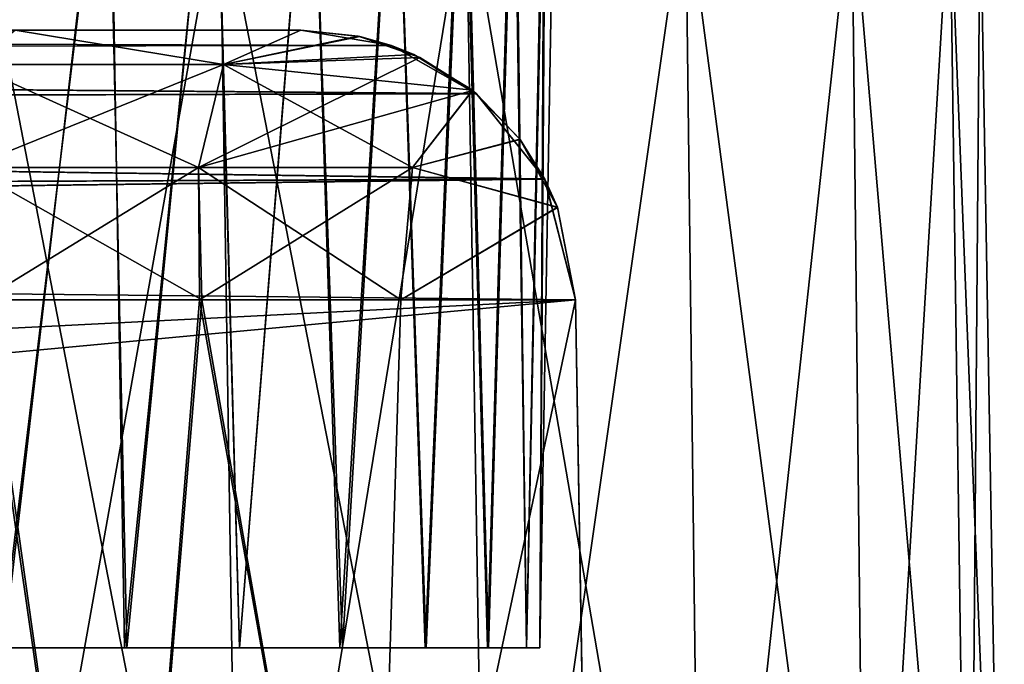
# Model space of a CAD drawing. Units: feet. Extents: x -1.5 to 12.9, y -5.2 to 1.5.
# Drawn here: x 7.7 to 8, y -1.8 to -1.7 of the extents above; entities that cross this region are included whole.
import ezdxf

# ---------------------------------------------------------------- set-up
doc = ezdxf.new("R2010")
doc.units = ezdxf.units.FT
doc.header["$MEASUREMENT"] = 0
doc.layers.get('0').update_dxf_attribs({"color": 255})
doc.layers.add('AFUWA-3-ARPM', color=4, linetype='Continuous')
doc.layers.add('AFUWA-P', color=2, linetype='Continuous')

# ---------------------------------------------------------------- blocks, each defined once
blk = doc.blocks.new('A$C3D5D055F')
at = {"linetype": 'Continuous', "lineweight": 0}
for p, q in [((0.67582, 3.42807), (0.68207, 3.03299)), ((0.75289, 3.03299), (0.74647, 3.42807)), ((0.81423, 3.03299), (0.80935, 3.42807)), ((0.86126, 3.03299), (0.85698, 3.42807)), ((0.8851, 3.42807), (0.8906, 3.03299)), ((0.90072, 3.03299), (0.89382, 3.42807)), ((0.89382, 3.42807), (0.90072, 3.03299))]:
    blk.add_line(p, q, dxfattribs=at)

msp = doc.modelspace()

# ---------------------------------------------------------------- linework, layer by layer
at = {"layer": 'AFUWA-3-ARPM'}
for points in [[(7.73258, -1.8437, 12.13389), (7.76229, -1.58711, 12.13516), (7.73031, -1.58711, 12.12925)], [(7.73258, -1.8437, 16.0709), (7.76229, -1.58711, 16.07217), (7.73031, -1.58711, 16.06625)], [(7.73191, -1.8437, 16.41289), (7.7307, -1.58711, 16.41758), (7.76287, -1.58711, 16.41135)], [(7.73191, -1.8437, 12.47589), (7.7307, -1.58711, 12.48057), (7.76287, -1.58711, 12.47434)], [(7.73191, -1.8437, 16.41289), (7.76287, -1.58711, 16.41135), (7.76711, -1.8437, 16.40557)], [(7.73191, -1.8437, 12.47589), (7.76287, -1.58711, 12.47434), (7.76711, -1.8437, 12.46856)], [(7.76229, -1.58711, 12.13516), (7.73258, -1.8437, 12.13389), (7.7678, -1.8437, 12.14147)], [(7.76229, -1.58711, 16.07217), (7.73258, -1.8437, 16.0709), (7.7678, -1.8437, 16.07848)], [(7.79285, -1.58711, 12.14681), (7.76229, -1.58711, 12.13516), (7.7678, -1.8437, 12.14147)], [(7.79285, -1.58711, 16.08382), (7.76229, -1.58711, 16.07217), (7.7678, -1.8437, 16.07848)], [(7.76711, -1.8437, 16.40557), (7.76287, -1.58711, 16.41135), (7.79305, -1.58711, 16.39944)], [(7.76711, -1.8437, 12.46856), (7.76287, -1.58711, 12.47434), (7.79305, -1.58711, 12.46244)], [(7.79305, -1.58711, 16.39944), (7.80013, -1.8437, 16.39092), (7.76711, -1.8437, 16.40557)], [(7.79305, -1.58711, 12.46244), (7.80013, -1.8437, 12.45392), (7.76711, -1.8437, 12.46856)], [(7.7678, -1.8437, 12.14147), (7.80013, -1.8437, 12.15586), (7.79285, -1.58711, 12.14681)], [(7.7678, -1.8437, 16.07848), (7.80013, -1.8437, 16.09287), (7.79285, -1.58711, 16.08382)], [(7.80013, -1.8437, 12.15586), (7.82054, -1.58711, 12.16379), (7.79285, -1.58711, 12.14681)], [(7.80013, -1.8437, 16.09287), (7.82054, -1.58711, 16.1008), (7.79285, -1.58711, 16.08382)], [(7.79305, -1.58711, 16.39944), (7.82064, -1.58711, 16.38219), (7.80013, -1.8437, 16.39092)], [(7.79305, -1.58711, 12.46244), (7.82064, -1.58711, 12.44518), (7.80013, -1.8437, 12.45392)], [(7.82964, -1.8437, 12.17743), (7.82054, -1.58711, 12.16379), (7.80013, -1.8437, 12.15586)], [(7.82964, -1.8437, 16.11444), (7.82054, -1.58711, 16.1008), (7.80013, -1.8437, 16.09287)], [(7.82889, -1.8437, 16.36997), (7.80013, -1.8437, 16.39092), (7.82064, -1.58711, 16.38219)], [(7.82889, -1.8437, 12.43297), (7.80013, -1.8437, 12.45392), (7.82064, -1.58711, 12.44518)], [(7.84475, -1.58711, 12.18564), (7.82054, -1.58711, 12.16379), (7.82964, -1.8437, 12.17743)], [(7.84475, -1.58711, 16.12265), (7.82054, -1.58711, 16.1008), (7.82964, -1.8437, 16.11444)], [(7.84464, -1.58711, 16.36015), (7.82889, -1.8437, 16.36997), (7.82064, -1.58711, 16.38219)], [(7.84464, -1.58711, 12.42314), (7.82889, -1.8437, 12.43297), (7.82064, -1.58711, 12.44518)], [(7.82889, -1.8437, 16.36997), (7.84464, -1.58711, 16.36015), (7.85333, -1.8437, 16.34309)], [(7.82889, -1.8437, 12.43297), (7.84464, -1.58711, 12.42314), (7.85333, -1.8437, 12.40608)], [(7.85359, -1.8437, 12.20416), (7.84475, -1.58711, 12.18564), (7.82964, -1.8437, 12.17743)], [(7.85359, -1.8437, 16.14117), (7.84475, -1.58711, 16.12265), (7.82964, -1.8437, 16.11444)], [(7.85333, -1.8437, 16.34309), (7.84464, -1.58711, 16.36015), (7.86409, -1.58711, 16.33438)], [(7.85333, -1.8437, 12.40608), (7.84464, -1.58711, 12.42314), (7.86409, -1.58711, 12.39737)], [(7.84475, -1.58711, 12.18564), (7.85359, -1.8437, 12.20416), (7.8646, -1.58711, 12.21181)], [(7.84475, -1.58711, 16.12265), (7.85359, -1.8437, 16.14117), (7.8646, -1.58711, 16.14882)], [(7.86409, -1.58711, 16.33438), (7.87119, -1.8437, 16.31213), (7.85333, -1.8437, 16.34309)], [(7.86409, -1.58711, 12.39737), (7.87119, -1.8437, 12.37512), (7.85333, -1.8437, 12.40608)], [(7.8646, -1.58711, 12.21181), (7.85359, -1.8437, 12.20416), (7.87145, -1.8437, 12.23511)], [(7.8646, -1.58711, 16.14882), (7.85359, -1.8437, 16.14117), (7.87145, -1.8437, 16.17212)], [(7.86409, -1.58711, 16.33438), (7.87863, -1.58711, 16.30522), (7.87119, -1.8437, 16.31213)], [(7.86409, -1.58711, 12.39737), (7.87863, -1.58711, 12.36821), (7.87119, -1.8437, 12.37512)], [(7.87145, -1.8437, 12.23511), (7.87903, -1.58711, 12.24084), (7.8646, -1.58711, 12.21181)], [(7.87145, -1.8437, 16.17212), (7.87903, -1.58711, 16.17785), (7.8646, -1.58711, 16.14882)], [(7.88233, -1.8437, 16.2781), (7.87119, -1.8437, 16.31213), (7.87863, -1.58711, 16.30522)], [(7.88233, -1.8437, 12.34109), (7.87119, -1.8437, 12.37512), (7.87863, -1.58711, 12.36821)], [(7.87145, -1.8437, 12.23511), (7.88233, -1.8437, 12.26869), (7.87903, -1.58711, 12.24084)], [(7.87145, -1.8437, 16.17212), (7.88233, -1.8437, 16.2057), (7.87903, -1.58711, 16.17785)], [(7.88751, -1.58711, 16.27439), (7.88233, -1.8437, 16.2781), (7.87863, -1.58711, 16.30522)], [(7.88751, -1.58711, 12.33738), (7.88233, -1.8437, 12.34109), (7.87863, -1.58711, 12.36821)], [(7.88791, -1.58711, 12.27223), (7.87903, -1.58711, 12.24084), (7.88233, -1.8437, 12.26869)], [(7.88791, -1.58711, 16.20924), (7.87903, -1.58711, 16.17785), (7.88233, -1.8437, 16.2057)], [(7.88624, -1.8437, 12.30489), (7.88791, -1.58711, 12.27223), (7.88233, -1.8437, 12.26869)], [(7.88624, -1.8437, 16.2419), (7.88791, -1.58711, 16.20924), (7.88233, -1.8437, 16.2057)], [(7.88233, -1.8437, 16.2781), (7.88751, -1.58711, 16.27439), (7.88624, -1.8437, 16.2419)], [(7.88233, -1.8437, 12.34109), (7.88751, -1.58711, 12.33738), (7.88624, -1.8437, 12.30489)], [(7.88791, -1.58711, 12.27223), (7.88624, -1.8437, 12.30489), (7.89072, -1.58711, 12.30489)], [(7.88791, -1.58711, 16.20924), (7.88624, -1.8437, 16.2419), (7.89072, -1.58711, 16.2419)], [(7.88624, -1.8437, 16.2419), (7.88751, -1.58711, 16.27439), (7.89072, -1.58711, 16.2419)], [(7.88624, -1.8437, 12.30489), (7.88751, -1.58711, 12.33738), (7.89072, -1.58711, 12.30489)], [(7.72407, -2.02086, 16.54701), (7.79445, -1.62579, 16.5314), (7.72407, -1.62579, 16.54012)], [(7.79445, -1.62579, 16.5314), (7.72407, -2.02086, 16.54701), (7.8007, -2.02086, 16.5369)], [(7.8007, -2.02086, 12.00989), (7.72407, -1.62579, 12.00667), (7.79445, -1.62579, 12.01539)], [(7.72407, -2.02086, 11.99977), (7.72407, -1.62579, 12.00667), (7.8007, -2.02086, 12.00989)], [(7.8651, -1.62579, 16.50328), (7.79445, -1.62579, 16.5314), (7.8007, -2.02086, 16.5369)], [(7.87152, -2.02086, 12.03922), (7.79445, -1.62579, 12.01539), (7.8651, -1.62579, 12.0435)], [(7.79445, -1.62579, 12.01539), (7.87152, -2.02086, 12.03922), (7.8007, -2.02086, 12.00989)], [(7.8007, -2.02086, 16.5369), (7.87152, -2.02086, 16.50756), (7.8651, -1.62579, 16.50328)], [(7.92799, -1.62579, 16.45565), (7.8651, -1.62579, 16.50328), (7.87152, -2.02086, 16.50756)], [(7.92799, -1.62579, 12.09113), (7.93286, -2.02086, 12.08625), (7.8651, -1.62579, 12.0435)], [(7.93286, -2.02086, 12.08625), (7.87152, -2.02086, 12.03922), (7.8651, -1.62579, 12.0435)], [(7.87152, -2.02086, 16.50756), (7.93286, -2.02086, 16.46053), (7.92799, -1.62579, 16.45565)], [(7.92799, -1.62579, 16.45565), (7.93286, -2.02086, 16.46053), (7.97561, -1.62579, 16.39277)], [(7.9799, -2.02086, 12.14759), (7.93286, -2.02086, 12.08625), (7.92799, -1.62579, 12.09113)], [(7.92799, -1.62579, 12.09113), (7.97561, -1.62579, 12.15402), (7.9799, -2.02086, 12.14759)], [(7.93286, -2.02086, 16.46053), (7.9799, -2.02086, 16.39919), (7.97561, -1.62579, 16.39277)], [(7.9799, -2.02086, 16.39919), (8.00373, -1.62579, 16.32212), (7.97561, -1.62579, 16.39277)], [(7.97561, -1.62579, 12.15402), (8.00373, -1.62579, 12.22467), (8.00923, -2.02086, 12.21842)], [(8.00923, -2.02086, 12.21842), (7.9799, -2.02086, 12.14759), (7.97561, -1.62579, 12.15402)], [(8.00373, -1.62579, 16.32212), (7.9799, -2.02086, 16.39919), (8.00923, -2.02086, 16.32837)], [(8.00923, -2.02086, 16.32837), (8.01245, -1.62579, 16.25174), (8.00373, -1.62579, 16.32212)], [(8.01935, -2.02086, 12.29504), (8.00373, -1.62579, 12.22467), (8.01245, -1.62579, 12.29504)], [(8.00373, -1.62579, 12.22467), (8.01935, -2.02086, 12.29504), (8.00923, -2.02086, 12.21842)], [(8.01935, -2.02086, 16.25174), (8.01245, -1.62579, 16.25174), (8.00923, -2.02086, 16.32837)], [(8.01935, -2.02086, 16.25174), (8.01245, -1.62579, 12.29504), (8.01245, -1.62579, 16.25174)], [(8.01245, -1.62579, 12.29504), (8.01935, -2.02086, 16.25174), (8.01935, -2.02086, 12.29504)], [(6.4616, -1.66653, 14.41601), (6.43578, -1.67285, 14.38514), (7.84366, -1.67095, 14.39001)], [(6.4616, -1.66653, 14.13077), (7.84369, -1.67097, 14.15681), (6.43578, -1.67285, 14.16164)], [(6.59704, -1.66653, 14.54216), (6.4616, -1.66653, 14.41601), (7.81766, -1.66653, 14.41601)], [(6.4616, -1.66653, 14.13077), (6.59525, -1.66653, 14.00613), (7.81766, -1.66653, 14.13077)], [(7.81766, -1.66653, 14.41601), (6.4616, -1.66653, 14.41601), (7.84366, -1.67095, 14.39001)], [(7.84369, -1.67097, 14.15681), (6.4616, -1.66653, 14.13077), (7.81766, -1.66653, 14.13077)], [(7.81766, -1.66653, 14.13077), (6.59525, -1.66653, 14.00613), (6.65303, -1.66653, 13.94716)], [(6.65462, -1.66653, 14.60163), (6.59704, -1.66653, 14.54216), (7.81766, -1.66653, 14.41601)], [(6.65303, -1.66653, 13.94716), (6.69793, -1.66653, 13.87789), (7.81766, -1.66653, 14.13077)], [(7.81766, -1.66653, 14.41601), (6.69793, -1.66653, 14.66889), (6.65462, -1.66653, 14.60163)], [(6.69793, -1.66653, 14.66889), (7.81766, -1.66653, 14.41601), (6.73107, -1.66653, 14.75651)], [(6.69793, -1.66653, 13.87789), (6.73043, -1.66653, 13.79278), (7.81766, -1.66653, 14.13077)], [(6.73043, -1.66653, 13.79278), (6.74359, -1.66653, 13.6993), (7.81766, -1.66653, 14.13077)], [(6.74364, -1.66653, 14.84933), (6.73107, -1.66653, 14.75651), (7.81766, -1.66653, 14.41601)], [(7.81766, -1.66653, 14.13077), (6.74359, -1.66653, 13.6993), (7.25257, -1.66653, 13.17463)], [(6.74364, -1.66653, 14.84933), (7.81766, -1.66653, 14.41601), (7.25429, -1.66653, 15.3723)], [(7.81766, -1.66653, 14.13077), (7.25257, -1.66653, 13.17463), (7.34133, -1.66653, 13.1566)], [(7.81766, -1.66653, 14.41601), (7.3456, -1.66653, 15.39163), (7.25429, -1.66653, 15.3723)], [(7.42342, -1.66653, 13.11794), (7.81766, -1.66653, 14.13077), (7.34133, -1.66653, 13.1566)], [(7.3456, -1.66653, 15.39163), (7.81766, -1.66653, 14.41601), (7.42733, -1.66653, 15.43133)], [(7.81766, -1.66653, 14.13077), (7.42342, -1.66653, 13.11794), (7.49389, -1.66653, 13.06093)], [(7.42733, -1.66653, 15.43133), (7.81766, -1.66653, 14.41601), (7.49389, -1.66653, 15.48586)], [(7.54688, -1.66653, 15.55473), (7.49389, -1.66653, 15.48586), (7.81766, -1.66653, 14.41601)], [(7.81766, -1.66653, 14.13077), (7.49389, -1.66653, 13.06093), (7.54446, -1.66653, 12.99602)], [(7.81766, -1.66653, 12.66934), (7.54446, -1.66653, 12.99602), (7.58129, -1.66653, 12.91745)], [(7.81766, -1.66653, 12.66934), (7.81766, -1.66653, 14.13077), (7.54446, -1.66653, 12.99602)], [(7.81766, -1.66653, 15.87745), (7.54688, -1.66653, 15.55473), (7.81766, -1.66653, 14.41601)], [(7.54688, -1.66653, 15.55473), (7.81766, -1.66653, 15.87745), (7.5828, -1.66653, 15.63395)], [(7.81766, -1.66653, 12.66934), (7.58129, -1.66653, 12.91745), (7.5995, -1.66653, 12.83007)], [(7.81766, -1.66653, 15.87745), (7.5997, -1.66653, 15.71913), (7.5828, -1.66653, 15.63395)], [(7.73581, -1.66653, 12.68311), (7.81766, -1.66653, 12.66934), (7.5995, -1.66653, 12.83007)], [(7.73581, -1.66653, 15.86367), (7.5997, -1.66653, 15.71913), (7.81766, -1.66653, 15.87745)], [(7.72308, -1.67639, 15.90131), (7.73581, -1.66653, 15.86367), (7.79555, -1.67639, 15.91104)], [(7.73581, -1.66653, 12.68311), (7.72308, -1.67638, 12.64547), (7.79555, -1.67638, 12.63574)], [(7.73581, -1.66653, 15.86367), (7.81766, -1.66653, 15.87745), (7.79555, -1.67639, 15.91104)], [(7.81766, -1.66653, 12.66934), (7.73581, -1.66653, 12.68311), (7.79555, -1.67638, 12.63574)], [(7.79555, -1.67639, 15.91104), (7.81766, -1.66653, 15.87745), (7.83457, -1.66837, 15.90055)], [(7.83408, -1.66826, 12.64689), (7.81766, -1.66653, 12.66934), (7.79555, -1.67638, 12.63574)], [(7.81766, -1.66653, 15.87745), (7.81766, -1.66653, 14.41601), (7.83457, -1.66837, 15.90055)], [(7.81766, -1.66653, 14.41601), (7.84366, -1.67095, 14.39001), (7.83457, -1.66837, 15.90055)], [(7.83408, -1.66826, 12.64689), (7.84369, -1.67097, 14.15681), (7.81766, -1.66653, 14.13077)], [(7.81766, -1.66653, 14.13077), (7.81766, -1.66653, 12.66934), (7.83408, -1.66826, 12.64689)], [(7.83408, -1.66826, 12.64689), (7.79555, -1.67638, 12.63574), (7.85005, -1.67351, 12.62358)], [(7.83457, -1.66837, 15.90055), (7.85184, -1.67435, 15.92592), (7.79555, -1.67639, 15.91104)], [(7.83408, -1.66826, 12.64689), (7.85005, -1.67351, 12.62358), (7.84369, -1.67097, 14.15681)], [(7.85184, -1.67435, 15.92592), (7.83457, -1.66837, 15.90055), (7.84366, -1.67095, 14.39001)], [(7.86795, -1.68475, 14.36572), (6.43578, -1.67285, 14.38514), (6.41513, -1.68873, 14.36122)], [(6.41513, -1.68873, 14.18557), (6.43578, -1.67285, 14.16164), (7.86803, -1.68476, 14.18114)], [(7.84366, -1.67095, 14.39001), (6.43578, -1.67285, 14.38514), (7.86795, -1.68475, 14.36572)], [(7.86803, -1.68476, 14.18114), (6.43578, -1.67285, 14.16164), (7.84369, -1.67097, 14.15681)], [(7.86685, -1.68379, 12.59707), (7.85005, -1.67351, 12.62358), (7.79555, -1.67638, 12.63574)], [(7.85184, -1.67435, 15.92592), (7.84366, -1.67095, 14.39001), (7.86795, -1.68475, 14.36572)], [(7.86803, -1.68476, 14.18114), (7.84369, -1.67097, 14.15681), (7.85005, -1.67351, 12.62358)], [(7.86803, -1.68476, 14.18114), (7.85005, -1.67351, 12.62358), (7.86685, -1.68379, 12.59707)], [(7.7223, -1.70594, 12.61541), (7.78837, -1.70594, 12.60654), (7.72308, -1.67638, 12.64547)], [(7.78837, -1.70594, 15.94025), (7.7223, -1.70594, 15.93137), (7.79555, -1.67639, 15.91104)], [(7.79555, -1.67639, 15.91104), (7.7223, -1.70594, 15.93137), (7.72308, -1.67639, 15.90131)], [(7.72308, -1.67638, 12.64547), (7.78837, -1.70594, 12.60654), (7.79555, -1.67638, 12.63574)], [(7.85184, -1.67435, 15.92592), (7.78837, -1.70594, 15.94025), (7.79555, -1.67639, 15.91104)], [(7.78837, -1.70594, 15.94025), (7.85184, -1.67435, 15.92592), (7.86685, -1.6838, 15.94972)], [(7.78837, -1.70594, 12.60654), (7.84967, -1.70594, 12.58443), (7.79555, -1.67638, 12.63574)], [(7.84967, -1.70594, 12.58443), (7.86685, -1.68379, 12.59707), (7.79555, -1.67638, 12.63574)], [(7.86795, -1.68475, 14.36572), (7.86685, -1.6838, 15.94972), (7.85184, -1.67435, 15.92592)], [(7.86795, -1.68475, 14.36572), (6.41513, -1.68873, 14.36122), (7.88758, -1.70917, 14.34609)], [(6.41513, -1.68873, 14.18557), (7.86803, -1.68476, 14.18114), (7.88766, -1.70924, 14.20078)], [(7.78837, -1.70594, 15.94025), (7.86685, -1.6838, 15.94972), (7.84967, -1.70594, 15.96235)], [(7.88047, -1.69779, 12.57365), (7.86685, -1.68379, 12.59707), (7.84967, -1.70594, 12.58443)], [(7.86685, -1.6838, 15.94972), (7.88055, -1.6979, 15.97327), (7.84967, -1.70594, 15.96235)], [(7.86803, -1.68476, 14.18114), (7.86685, -1.68379, 12.59707), (7.88047, -1.69779, 12.57365)], [(7.86795, -1.68475, 14.36572), (7.88055, -1.6979, 15.97327), (7.86685, -1.6838, 15.94972)], [(7.86795, -1.68475, 14.36572), (7.88758, -1.70917, 14.34609), (7.88055, -1.6979, 15.97327)], [(7.88047, -1.69779, 12.57365), (7.88766, -1.70924, 14.20078), (7.86803, -1.68476, 14.18114)], [(6.39897, -1.71575, 14.34301), (7.88758, -1.70917, 14.34609), (6.41513, -1.68873, 14.36122)], [(6.41513, -1.68873, 14.18557), (7.88766, -1.70924, 14.20078), (6.39897, -1.71575, 14.20377)], [(7.88047, -1.69779, 12.57365), (7.84967, -1.70594, 12.58443), (7.89125, -1.71728, 12.55356)], [(7.84967, -1.70594, 15.96235), (7.88055, -1.6979, 15.97327), (7.89128, -1.71736, 15.99328)], [(7.89125, -1.71728, 12.55356), (7.88766, -1.70924, 14.20078), (7.88047, -1.69779, 12.57365)], [(7.88055, -1.6979, 15.97327), (7.88758, -1.70917, 14.34609), (7.89128, -1.71736, 15.99328)], [(7.72643, -1.7439, 15.94211), (7.7223, -1.70594, 15.93137), (7.78837, -1.70594, 15.94025)], [(7.7223, -1.70594, 12.61541), (7.78927, -1.7439, 12.59527), (7.78837, -1.70594, 12.60654)], [(7.7223, -1.70594, 12.61541), (7.7273, -1.7439, 12.60462), (7.78927, -1.7439, 12.59527)], [(7.72643, -1.7439, 15.94211), (7.78837, -1.70594, 15.94025), (7.78863, -1.7439, 15.95112)], [(7.78863, -1.7439, 15.95112), (7.78837, -1.70594, 15.94025), (7.84967, -1.70594, 15.96235)], [(7.78837, -1.70594, 12.60654), (7.84635, -1.7439, 12.57442), (7.84967, -1.70594, 12.58443)], [(7.78927, -1.7439, 12.59527), (7.84635, -1.7439, 12.57442), (7.78837, -1.70594, 12.60654)], [(7.84635, -1.7439, 15.97236), (7.78863, -1.7439, 15.95112), (7.84967, -1.70594, 15.96235)], [(7.89128, -1.71736, 15.99328), (7.84635, -1.7439, 15.97236), (7.84967, -1.70594, 15.96235)], [(7.84635, -1.7439, 12.57442), (7.89125, -1.71728, 12.55356), (7.84967, -1.70594, 12.58443)], [(6.39413, -1.72825, 14.33913), (7.88758, -1.70917, 14.34609), (6.39897, -1.71575, 14.34301)], [(6.39413, -1.72825, 14.33913), (7.89638, -1.7439, 14.33728), (7.88758, -1.70917, 14.34609)], [(7.89638, -1.7439, 14.2095), (6.39413, -1.72825, 14.20765), (7.88766, -1.70924, 14.20078)], [(6.39897, -1.71575, 14.20377), (7.88766, -1.70924, 14.20078), (6.39413, -1.72825, 14.20765)], [(7.89638, -1.7439, 14.33728), (7.89128, -1.71736, 15.99328), (7.88758, -1.70917, 14.34609)], [(7.89638, -1.7439, 14.2095), (7.88766, -1.70924, 14.20078), (7.89125, -1.71728, 12.55356)], [(7.84635, -1.7439, 12.57442), (7.89638, -1.7439, 12.5434), (7.89125, -1.71728, 12.55356)], [(7.89638, -1.7439, 16.00339), (7.84635, -1.7439, 15.97236), (7.89128, -1.71736, 15.99328)], [(7.89638, -1.7439, 12.5434), (7.89638, -1.7439, 14.2095), (7.89125, -1.71728, 12.55356)], [(7.89638, -1.7439, 14.33728), (7.89638, -1.7439, 16.00339), (7.89128, -1.71736, 15.99328)], [(6.39413, -1.72825, 14.33913), (6.3874, -1.7439, 14.33728), (7.89638, -1.7439, 14.33728)], [(7.89638, -1.7439, 14.2095), (6.3874, -1.7439, 14.2095), (6.39413, -1.72825, 14.20765)], [(6.34568, -1.82192, 14.33592), (6.29497, -1.89358, 14.33467), (7.89638, -1.7439, 14.33728)], [(7.89638, -1.7439, 14.33728), (6.29497, -1.89358, 14.33467), (7.90122, -2.02086, 14.33245)], [(6.34568, -1.82192, 14.21086), (7.89638, -1.7439, 14.2095), (6.29497, -1.89358, 14.21212)], [(7.89638, -1.7439, 14.2095), (7.90122, -2.02086, 14.21434), (6.29497, -1.89358, 14.21212)], [(6.34568, -1.82192, 14.33592), (7.89638, -1.7439, 14.33728), (6.3874, -1.7439, 14.33728)], [(6.34568, -1.82192, 14.21086), (6.3874, -1.7439, 14.2095), (7.89638, -1.7439, 14.2095)], [(7.69182, -2.02086, 15.94747), (7.72643, -1.7439, 15.94211), (7.76642, -2.02086, 15.95127)], [(7.76642, -2.02086, 12.59551), (7.7273, -1.7439, 12.60462), (7.69182, -2.02086, 12.59931)], [(7.78863, -1.7439, 15.95112), (7.76642, -2.02086, 15.95127), (7.72643, -1.7439, 15.94211)], [(7.7273, -1.7439, 12.60462), (7.76642, -2.02086, 12.59551), (7.78927, -1.7439, 12.59527)], [(7.78863, -1.7439, 15.95112), (7.83783, -2.02086, 15.97373), (7.76642, -2.02086, 15.95127)], [(7.83783, -2.02086, 12.57305), (7.78927, -1.7439, 12.59527), (7.76642, -2.02086, 12.59551)], [(7.83783, -2.02086, 15.97373), (7.78863, -1.7439, 15.95112), (7.84635, -1.7439, 15.97236)], [(7.83783, -2.02086, 12.57305), (7.84635, -1.7439, 12.57442), (7.78927, -1.7439, 12.59527)], [(7.89883, -1.88404, 16.00839), (7.83783, -2.02086, 15.97373), (7.89638, -1.7439, 16.00339)], [(7.83783, -2.02086, 15.97373), (7.84635, -1.7439, 15.97236), (7.89638, -1.7439, 16.00339)], [(7.89638, -1.7439, 12.5434), (7.83783, -2.02086, 12.57305), (7.89883, -1.88404, 12.5384)], [(7.84635, -1.7439, 12.57442), (7.83783, -2.02086, 12.57305), (7.89638, -1.7439, 12.5434)], [(7.89883, -1.88404, 12.5384), (7.89638, -1.7439, 14.2095), (7.89638, -1.7439, 12.5434)], [(7.89638, -1.7439, 14.2095), (7.89883, -1.88404, 12.5384), (7.90122, -2.02086, 14.21434)], [(7.89883, -1.88404, 16.00839), (7.89638, -1.7439, 16.00339), (7.89638, -1.7439, 14.33728)], [(7.89883, -1.88404, 16.00839), (7.89638, -1.7439, 14.33728), (7.90122, -2.02086, 14.33245)], [(7.70234, -1.8437, 16.3396), (7.73191, -1.8437, 16.41289), (7.74911, -1.8437, 16.33393)], [(7.70234, -1.8437, 16.14419), (7.74911, -1.8437, 16.14986), (7.73258, -1.8437, 16.0709)], [(7.70234, -1.8437, 12.40259), (7.73191, -1.8437, 12.47589), (7.74911, -1.8437, 12.39693)], [(7.70234, -1.8437, 12.20718), (7.74911, -1.8437, 12.21285), (7.73258, -1.8437, 12.13389)], [(7.76711, -1.8437, 16.40557), (7.74911, -1.8437, 16.33393), (7.73191, -1.8437, 16.41289)], [(7.76711, -1.8437, 12.46856), (7.74911, -1.8437, 12.39693), (7.73191, -1.8437, 12.47589)], [(7.7678, -1.8437, 16.07848), (7.73258, -1.8437, 16.0709), (7.74911, -1.8437, 16.14986)], [(7.7678, -1.8437, 12.14147), (7.73258, -1.8437, 12.13389), (7.74911, -1.8437, 12.21285)], [(7.74911, -1.8437, 16.33393), (7.80013, -1.8437, 16.39092), (7.78789, -1.8437, 16.30717)], [(7.80013, -1.8437, 16.09287), (7.74911, -1.8437, 16.14986), (7.78789, -1.8437, 16.17661)], [(7.7678, -1.8437, 16.07848), (7.74911, -1.8437, 16.14986), (7.80013, -1.8437, 16.09287)], [(7.80013, -1.8437, 16.39092), (7.74911, -1.8437, 16.33393), (7.76711, -1.8437, 16.40557)], [(7.74911, -1.8437, 12.39693), (7.80013, -1.8437, 12.45392), (7.78789, -1.8437, 12.37017)], [(7.80013, -1.8437, 12.15586), (7.74911, -1.8437, 12.21285), (7.78789, -1.8437, 12.23961)], [(7.7678, -1.8437, 12.14147), (7.74911, -1.8437, 12.21285), (7.80013, -1.8437, 12.15586)], [(7.80013, -1.8437, 12.45392), (7.74911, -1.8437, 12.39693), (7.76711, -1.8437, 12.46856)], [(7.87119, -1.8437, 16.31213), (7.78789, -1.8437, 16.30717), (7.85333, -1.8437, 16.34309)], [(7.80013, -1.8437, 16.39092), (7.82889, -1.8437, 16.36997), (7.78789, -1.8437, 16.30717)], [(7.80013, -1.8437, 16.09287), (7.78789, -1.8437, 16.17661), (7.82964, -1.8437, 16.11444)], [(7.80979, -1.8437, 16.21834), (7.87145, -1.8437, 16.17212), (7.78789, -1.8437, 16.17661)], [(7.78789, -1.8437, 16.17661), (7.87145, -1.8437, 16.17212), (7.85359, -1.8437, 16.14117)], [(7.78789, -1.8437, 16.30717), (7.87119, -1.8437, 16.31213), (7.80979, -1.8437, 16.26546)], [(7.82964, -1.8437, 16.11444), (7.78789, -1.8437, 16.17661), (7.85359, -1.8437, 16.14117)], [(7.85333, -1.8437, 16.34309), (7.78789, -1.8437, 16.30717), (7.82889, -1.8437, 16.36997)], [(7.87119, -1.8437, 12.37512), (7.78789, -1.8437, 12.37017), (7.85333, -1.8437, 12.40608)], [(7.80013, -1.8437, 12.45392), (7.82889, -1.8437, 12.43297), (7.78789, -1.8437, 12.37017)], [(7.80013, -1.8437, 12.15586), (7.78789, -1.8437, 12.23961), (7.82964, -1.8437, 12.17743)], [(7.80979, -1.8437, 12.28133), (7.87145, -1.8437, 12.23511), (7.78789, -1.8437, 12.23961)], [(7.78789, -1.8437, 12.23961), (7.87145, -1.8437, 12.23511), (7.85359, -1.8437, 12.20416)], [(7.78789, -1.8437, 12.37017), (7.87119, -1.8437, 12.37512), (7.80979, -1.8437, 12.32845)], [(7.82964, -1.8437, 12.17743), (7.78789, -1.8437, 12.23961), (7.85359, -1.8437, 12.20416)], [(7.85333, -1.8437, 12.40608), (7.78789, -1.8437, 12.37017), (7.82889, -1.8437, 12.43297)], [(7.80979, -1.8437, 16.26546), (7.88624, -1.8437, 16.2419), (7.80979, -1.8437, 16.21834)], [(7.80979, -1.8437, 16.21834), (7.88233, -1.8437, 16.2057), (7.87145, -1.8437, 16.17212)], [(7.88624, -1.8437, 16.2419), (7.80979, -1.8437, 16.26546), (7.88233, -1.8437, 16.2781)], [(7.88233, -1.8437, 16.2057), (7.80979, -1.8437, 16.21834), (7.88624, -1.8437, 16.2419)], [(7.88233, -1.8437, 16.2781), (7.80979, -1.8437, 16.26546), (7.87119, -1.8437, 16.31213)], [(7.80979, -1.8437, 12.32845), (7.88624, -1.8437, 12.30489), (7.80979, -1.8437, 12.28133)], [(7.80979, -1.8437, 12.28133), (7.88233, -1.8437, 12.26869), (7.87145, -1.8437, 12.23511)], [(7.88624, -1.8437, 12.30489), (7.80979, -1.8437, 12.32845), (7.88233, -1.8437, 12.34109)], [(7.88233, -1.8437, 12.26869), (7.80979, -1.8437, 12.28133), (7.88624, -1.8437, 12.30489)], [(7.88233, -1.8437, 12.34109), (7.80979, -1.8437, 12.32845), (7.87119, -1.8437, 12.37512)]]:
    msp.add_3dface(points, dxfattribs=at)

# ---------------------------------------------------------------- block references
at = {"layer": 'AFUWA-P'}
msp.add_blockref('A$C3D5D055F', (7.11863, -5.05386), dxfattribs=at)

doc.saveas('drawing.dxf')
